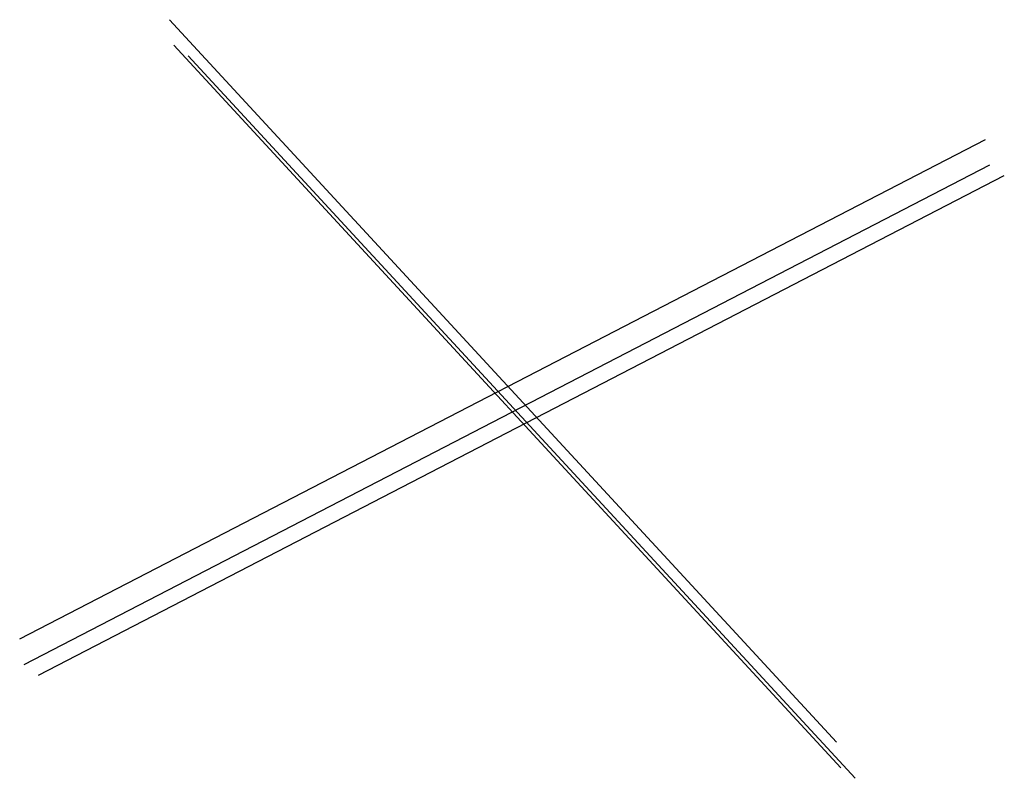
# Model space of a CAD drawing. Extents: x -1 to 14831313, y -1 to 11657113.
# Drawn here: x -1 to 1, y -1 to 1 of the extents above; entities that cross this region are included whole.
import ezdxf

# ---------------------------------------------------------------- set-up
doc = ezdxf.new("R2010")
doc.units = 0
doc.layers.add('drzewa wycinka', color=1, linetype='Continuous', lineweight=30)
doc.layers.add('el_latarnie oświelteniowe', color=1, linetype='Continuous', lineweight=25)

msp = doc.modelspace()

# ---------------------------------------------------------------- linework, layer by layer
at = {"layer": 'drzewa wycinka', "ltscale": 2}
for points in [[(-0.5465, 0.592), (0.4776, -0.5174)], [(-0.5465, 0.592), (0.4776, -0.5174)], [(-0.5465, 0.592), (0.4776, -0.5174)], [(-0.5398, 0.5527), (0.4843, -0.5567)], [(-0.5178, 0.5365), (0.5063, -0.5729)], [(-0.5178, 0.5365), (0.5063, -0.5729)], [(-0.7765, -0.3589), (0.7066, 0.4082)], [(-0.7765, -0.3589), (0.7066, 0.4082)], [(-0.7765, -0.3589), (0.7066, 0.4082)], [(-0.7698, -0.3982), (0.7133, 0.3689)], [(-0.7478, -0.4143), (0.7353, 0.3528)], [(-0.7478, -0.4143), (0.7353, 0.3528)]]:
    msp.add_lwpolyline(points, dxfattribs=at)
at = {"layer": 'el_latarnie oświelteniowe', "ltscale": 2}
msp.add_lwpolyline([(0, 0), (0, 0)], dxfattribs=at)
msp.add_lwpolyline([(0, 0), (0, 0)], dxfattribs=at)
msp.add_lwpolyline([(0, 0), (0, 0)], dxfattribs=at)
msp.add_lwpolyline([(0, 0), (0, 0)], dxfattribs=at)
msp.add_lwpolyline([(0, 0), (0, 0)], dxfattribs=at)
msp.add_lwpolyline([(0, 0), (0, 0)], dxfattribs=at)
msp.add_lwpolyline([(0, 0), (0, 0)], dxfattribs=at)

doc.saveas('drawing.dxf')
